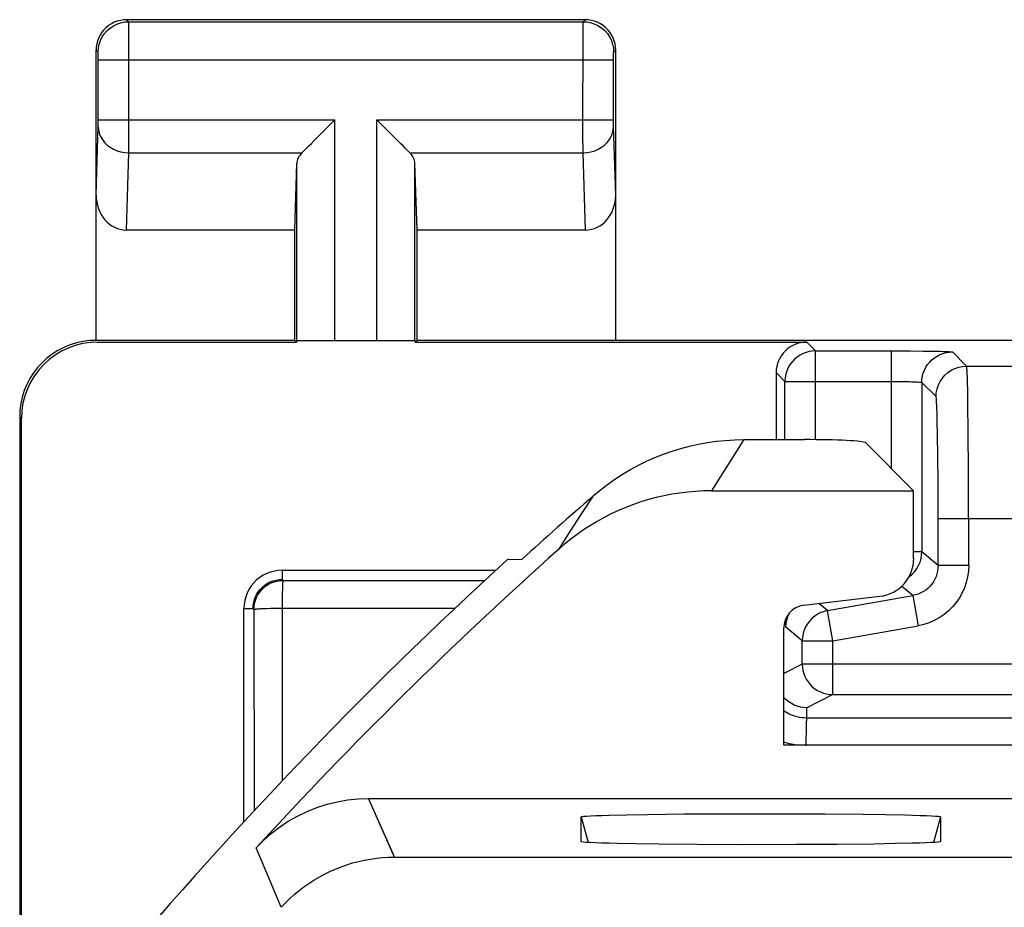
# Model space of a CAD drawing. Units: millimetres. Extents: x -22.4 to 22.4, y -24.5 to 24.5.
# Drawn here: x -22.4 to -15.9, y 18.7 to 24.5 of the extents above; entities that cross this region are included whole.
import ezdxf

# ---------------------------------------------------------------- set-up
doc = ezdxf.new("R2010")
doc.units = ezdxf.units.MM
doc.header["$LTSCALE"] = 16.335
doc.layers.get('0').update_dxf_attribs({"linetype": 'CONTINUOUS'})
for name, color, linetype in [('ASSI', 7, 'CONTINUOUS'), ('RACCORDO', 7, 'CONTINUOUS'), ('SMUSSO', 7, 'CONTINUOUS')]:
    doc.layers.add(name, color=color, linetype=linetype)

msp = doc.modelspace()

# ---------------------------------------------------------------- linework, layer by layer
at = {"color": 250, "linetype": 'CONTINUOUS'}
for p, q in [((-17.611, 21.75), (-17.682, 21.6388)), ((-17.682, 21.6388), (-17.7525, 21.527)), ((-17.7525, 21.527), (-17.8224, 21.4146)), ((-18.5971, 21.3809), (-18.6732, 21.2653)), ((-18.6732, 21.2653), (-18.749, 21.1488)), ((-18.749, 21.1488), (-18.8243, 21.0314)), ((-19.897, 19.016), (-19.9152, 19.057)), ((-20.6381, 18.6872), (-20.6559, 18.7288))]:
    msp.add_line(p, q, dxfattribs=at)
at = {"color": 7, "linetype": 'CONTINUOUS'}
for p, q in [((-17.611, 21.75), (-17.215, 21.75)), ((-16.8155, 21.7301), (-16.5, 21.4146)), ((-17.8224, 21.4146), (-16.5, 21.4146)), ((-16.5, 20.972), (-16.5, 21.4146)), ((-19.1558, 20.967), (-19.0649, 20.9649)), ((-17.2177, 20.6656), (-16.7205, 20.7241)), ((-17.35, 19.75), (-17.35, 20.5168)), ((-14.15, 19.75), (-17.35, 19.75)), ((-19.897, 19.016), (6.7917, 19.016))]:
    msp.add_line(p, q, dxfattribs=at)
for points in [[(-18.5971, 21.3809), (-18.5511, 21.4194), (-18.5037, 21.4558), (-18.455, 21.4903), (-18.405, 21.5229), (-18.3535, 21.5535), (-18.301, 21.582), (-18.2475, 21.6084), (-18.1928, 21.6327), (-18.1373, 21.6547), (-18.0809, 21.6745), (-18.0237, 21.6921), (-17.966, 21.7074), (-17.9077, 21.7204), (-17.8488, 21.731), (-17.7897, 21.7393), (-17.7304, 21.7452), (-17.6709, 21.7488), (-17.611, 21.75)], [(-17.8224, 21.4146), (-17.8746, 21.4137), (-17.9267, 21.411), (-17.9786, 21.4064), (-18.0304, 21.4001), (-18.0821, 21.3919), (-18.1334, 21.382), (-18.1843, 21.3703), (-18.2348, 21.3568), (-18.2847, 21.3416), (-18.3341, 21.3246), (-18.383, 21.3059), (-18.4311, 21.2856), (-18.4785, 21.2636), (-18.5251, 21.2399), (-18.5708, 21.2147), (-18.6156, 21.1879), (-18.6595, 21.1595), (-18.7023, 21.1297), (-18.7441, 21.0984), (-18.7847, 21.0657), (-18.8243, 21.0314)], [(-20.6381, 18.6872), (-20.6108, 18.7162), (-20.5824, 18.744), (-20.553, 18.7707), (-20.5225, 18.7961), (-20.491, 18.8204), (-20.4585, 18.8434), (-20.4252, 18.865), (-20.391, 18.8854), (-20.3561, 18.9044), (-20.3204, 18.9219), (-20.284, 18.938), (-20.2471, 18.9527), (-20.2096, 18.9659), (-20.1715, 18.9776), (-20.1331, 18.9877), (-20.0943, 18.9963), (-20.0552, 19.0034), (-20.0158, 19.0089), (-19.9764, 19.0128), (-19.9368, 19.0152), (-19.897, 19.016)]]:
    msp.add_lwpolyline(points, dxfattribs=at)
for radius, start, end in [(28.3372, 131.01664, 132.28251), (28.4, 132.41544, 140.25898)]:
    msp.add_arc((0, 0), radius, start, end, dxfattribs=at)
for centre, major_axis, ratio, start_param, end_param in [((-17.215, 21.729), (0.4, 0), 0.052408, 0.05236, 1.570796), ((-16.7503, 20.9726), (0.1873, -0.1665), 0.99755, -0.725626, 0.725626), ((-17.1998, 20.5164), (0.1124, -0.0999), 0.99755, 2.415967, 3.867218)]:
    msp.add_ellipse(centre, major_axis=major_axis, ratio=ratio, start_param=start_param, end_param=end_param, dxfattribs=at)
at = {"layer": 'ASSI', "color": 250, "linetype": 'CONTINUOUS'}
for p, q in [((-21.6369, 24.4868), (-21.65, 24.5)), ((-21.6369, 24.4868), (-18.6631, 24.4868)), ((-18.6631, 24.4868), (-18.65, 24.5)), ((-21.6365, 24.4639), (-21.6367, 24.4806)), ((-21.6362, 24.3824), (-21.6365, 24.4639)), ((-18.6639, 23.7515), (-18.6637, 24.4291)), ((-18.6637, 24.4291), (-18.6635, 24.4683)), ((-21.6361, 23.7193), (-21.6362, 24.3824)), ((-21.8368, 24.2869), (-21.85, 24.3)), ((-18.4632, 24.2869), (-18.45, 24.3)), ((-21.8362, 24.27), (-21.8363, 24.277)), ((-21.8361, 24.2616), (-21.8362, 24.27)), ((-21.836, 24.2472), (-21.8361, 24.2616)), ((-21.836, 23.8399), (-21.836, 24.2472)), ((-21.836, 24.2369), (-18.464, 24.2369)), ((-18.464, 24.2515), (-18.4639, 24.2617)), ((-18.464, 24.2392), (-18.464, 24.2515)), ((-18.464, 23.8335), (-18.464, 24.2392)), ((-18.4639, 24.2617), (-18.4638, 24.2689)), ((-18.4638, 24.2689), (-18.4637, 24.2753)), ((-21.836, 23.8443), (-20.2869, 23.8443)), ((-21.836, 23.8272), (-21.836, 23.8399)), ((-20.2869, 22.4), (-20.2869, 23.8443)), ((-20.0131, 22.4), (-20.0131, 23.8443)), ((-20.0131, 23.8443), (-18.464, 23.8443)), ((-21.85, 23.3516), (-21.8363, 23.8034)), ((-21.8363, 23.8034), (-21.8362, 23.809)), ((-21.8362, 23.809), (-21.8361, 23.8157)), ((-21.8361, 23.8157), (-21.836, 23.8272)), ((-18.4639, 23.821), (-18.464, 23.8335)), ((-18.4638, 23.8126), (-18.4639, 23.821)), ((-18.4637, 23.8074), (-18.4638, 23.8126)), ((-18.4636, 23.8032), (-18.4637, 23.8074)), ((-18.45, 23.3516), (-18.4636, 23.8032)), ((-21.6364, 23.6278), (-21.6361, 23.7193)), ((-18.6636, 23.6278), (-18.6639, 23.7515)), ((-21.6517, 23.1226), (-21.6364, 23.6278)), ((-21.6364, 23.6278), (-20.5034, 23.6278)), ((-19.7966, 23.6278), (-18.6636, 23.6278)), ((-18.6483, 23.1226), (-18.6636, 23.6278)), ((-20.5368, 22.4), (-20.5368, 23.5582)), ((-19.7632, 22.4), (-19.7632, 23.5582)), ((-17.1424, 22.331), (-17.2, 22.3887)), ((-17.1424, 22.331), (-17.1459, 22.331)), ((-17.1424, 21.7496), (-17.1424, 22.331)), ((-17.1424, 22.331), (-16.6465, 22.331)), ((-16.6465, 22.331), (-16.6465, 21.5611)), ((-16.4384, 22.33), (-16.3814, 22.3292)), ((-16.1537, 22.2313), (-16.2466, 22.3241)), ((-16.1537, 22.2313), (-14.3195, 22.2313)), ((-17.3423, 22.131), (-17.4, 22.1887)), ((-17.3423, 21.75), (-17.3423, 22.131)), ((-17.3423, 22.131), (-16.626, 22.131)), ((-16.4466, 22.1242), (-16.4466, 21.0149)), ((-16.3537, 22.0313), (-16.4466, 22.1242)), ((-16.1463, 22.0651), (-16.1479, 22.1327)), ((-16.1447, 21.9771), (-16.1463, 22.0651)), ((-16.1426, 21.8072), (-16.1447, 21.9771)), ((-16.3454, 21.8656), (-16.347, 21.9272)), ((-22.3387, 21.8887), (-22.35, 21.9001)), ((-16.3439, 21.7858), (-16.3454, 21.8656)), ((-16.3419, 21.6403), (-16.3439, 21.7858)), ((-16.1407, 21.5336), (-16.1426, 21.8072)), ((-17.611, 21.75), (-17.682, 21.6388)), ((-17.682, 21.6388), (-17.7525, 21.527)), ((-16.3406, 21.4731), (-16.3419, 21.6403)), ((-17.7525, 21.527), (-17.8224, 21.4146)), ((-16.14, 20.9255), (-16.1407, 21.5336)), ((-16.34, 21.2314), (-16.3406, 21.4731)), ((-18.5971, 21.3809), (-18.6732, 21.2653)), ((-18.6732, 21.2653), (-18.749, 21.1488)), ((-16.34, 20.9255), (-16.34, 21.2314)), ((-14.2988, 21.2314), (-16.34, 21.2314)), ((-18.749, 21.1488), (-18.8243, 21.0314)), ((-16.4466, 21.0149), (-16.5, 21.0149)), ((-16.34, 20.9255), (-16.4466, 21.0149)), ((-20.633, 20.8943), (-20.633, 20.8343)), ((-16.14, 20.9255), (-16.34, 20.9255)), ((-20.633, 20.8343), (-20.6268, 20.8281)), ((-20.6268, 20.8281), (-19.3059, 20.8277)), ((-20.6304, 20.792), (-20.6307, 20.7855)), ((-16.5052, 20.7285), (-16.5788, 20.7903)), ((-20.6328, 20.6886), (-20.6329, 20.6781)), ((-20.6324, 20.7187), (-20.6328, 20.6886)), ((-20.6319, 20.7465), (-20.6324, 20.7187)), ((-17.0636, 20.6301), (-16.5052, 20.7285)), ((-16.5052, 20.7285), (-16.4705, 20.5316)), ((-20.883, 20.6444), (-20.823, 20.6444)), ((-20.823, 20.6444), (-20.8168, 20.6381)), ((-20.8168, 20.6381), (-20.8163, 19.3183)), ((-20.6757, 20.646), (-20.6651, 20.6461)), ((-20.6651, 20.6461), (-20.633, 20.6463)), ((-20.6329, 20.6781), (-20.633, 20.6463)), ((-20.633, 20.6463), (-20.6328, 19.5145)), ((-20.633, 20.6463), (-19.5008, 20.6461)), ((-17.0636, 20.6301), (-17.1197, 20.6771)), ((-17.0289, 20.4331), (-17.0634, 20.6287)), ((-17.3355, 20.5226), (-17.3341, 20.5458)), ((-17.2289, 20.4331), (-17.3355, 20.5226)), ((-17.0289, 20.4331), (-16.4705, 20.5316)), ((-17.2289, 20.2799), (-17.2289, 20.4331)), ((-17.2289, 20.4331), (-17.0289, 20.4331)), ((-17.0289, 20.0799), (-17.0289, 20.4331)), ((-17.2289, 20.2799), (-17.35, 20.2193)), ((-14.5264, 20.2799), (-17.2289, 20.2799)), ((-17.0289, 20.0799), (-17.2, 19.9943)), ((-17.2, 19.9269), (-17.2, 19.9943)), ((-14.4408, 19.9262), (-17.2, 19.9269)), ((-17.2051, 19.7924), (-17.2053, 19.7452)), ((-19.897, 19.016), (-20.0666, 19.4)), ((-18.6751, 19.28), (-18.6301, 19.1121)), ((-16.3249, 19.28), (-16.3699, 19.1121)), ((-20.6381, 18.6872), (-20.8035, 19.0759))]:
    msp.add_line(p, q, dxfattribs=at)
at = {"layer": 'ASSI', "color": 7, "linetype": 'CONTINUOUS'}
for p, q in [((-18.65, 24.5), (-21.65, 24.5)), ((-21.85, 22.4), (-21.85, 24.3)), ((-18.45, 22.4), (-18.45, 24.3)), ((-20.3068, 23.8242), (-20.2869, 23.8443)), ((-19.993, 23.8245), (-20.0131, 23.8443)), ((-20.4233, 23.7079), (-20.3068, 23.8242)), ((-19.8767, 23.7079), (-19.993, 23.8245)), ((-20.55, 23.1226), (-20.5368, 23.5582)), ((-19.75, 23.1226), (-19.7632, 23.5582)), ((-20.55, 23.1226), (-21.6517, 23.1226)), ((-20.55, 22.4), (-20.55, 23.1226)), ((-19.75, 22.4), (-19.75, 23.1226)), ((-18.6483, 23.1226), (-19.75, 23.1226)), ((-20.55, 22.4), (-21.85, 22.4)), ((-21.8387, 22.3887), (-20.5387, 22.3887)), ((-20.55, 22.4), (-20.5434, 22.3934)), ((-20.5387, 22.4), (-20.5387, 22.3887)), ((-20.5368, 22.4), (-19.7632, 22.4)), ((-19.7613, 22.4), (-19.7613, 22.3887)), ((-19.7613, 22.3887), (-17.2, 22.3887)), ((-19.75, 22.4), (-19.7566, 22.3934)), ((-15.7, 22.4), (-19.75, 22.4)), ((-16.6465, 22.331), (-16.5246, 22.3307)), ((-16.5246, 22.3307), (-16.4384, 22.33)), ((-17.4, 22.1887), (-17.4, 21.75)), ((-22.35, 21.9001), (-22.35, 18.5)), ((-22.3387, 18.1247), (-22.3387, 21.8887)), ((-17.611, 21.75), (-17.215, 21.75)), ((-16.8155, 21.7301), (-16.5, 21.4146)), ((-17.8224, 21.4146), (-16.5, 21.4146)), ((-16.5, 20.972), (-16.5, 21.4146)), ((-19.1558, 20.967), (-19.0649, 20.9649)), ((-16.4518, 20.9695), (-16.45, 20.9779)), ((-20.633, 20.8943), (-19.2341, 20.8943)), ((-17.2177, 20.6656), (-16.7205, 20.7241)), ((-20.883, 19.2463), (-20.883, 20.6444)), ((-17.35, 19.75), (-17.35, 20.5168)), ((-17.0289, 20.0799), (-14.5264, 20.0799)), ((-14.15, 19.75), (-17.35, 19.75)), ((-20.0666, 19.4), (20.0666, 19.4)), ((-18.6751, 19.1177), (-18.6751, 19.28)), ((-18.4929, 19.291), (-18.379, 19.2936)), ((-18.379, 19.2936), (-18.242, 19.2959)), ((-18.242, 19.2959), (-18.0021, 19.2986)), ((-18.0021, 19.2986), (-17.7328, 19.3001)), ((-17.7328, 19.3001), (-17.3558, 19.3004)), ((-17.3558, 19.3004), (-17.0805, 19.2992)), ((-17.0805, 19.2992), (-16.8296, 19.2969)), ((-16.8296, 19.2969), (-16.6833, 19.2948)), ((-16.3249, 19.28), (-16.3249, 19.1177)), ((-18.6751, 19.1176), (-18.6751, 19.1177)), ((-18.1701, 19.1008), (-18.3164, 19.1029)), ((-17.9191, 19.0985), (-18.1701, 19.1008)), ((-17.6439, 19.0973), (-17.9191, 19.0985)), ((-17.2669, 19.0976), (-17.6439, 19.0973)), ((-16.9977, 19.0991), (-17.2669, 19.0976)), ((-16.7578, 19.1018), (-16.9977, 19.0991)), ((-16.6208, 19.1041), (-16.7578, 19.1018)), ((-16.507, 19.1067), (-16.6208, 19.1041)), ((-16.3249, 19.1177), (-16.3249, 19.1176)), ((-19.897, 19.016), (6.7917, 19.016))]:
    msp.add_line(p, q, dxfattribs=at)
for points in [[(-21.65, 24.5), (-21.6708, 24.4989), (-21.6914, 24.4957), (-21.7116, 24.4903), (-21.7314, 24.4827), (-21.7502, 24.4731), (-21.7679, 24.4616), (-21.784, 24.4485), (-21.7985, 24.434), (-21.8116, 24.4179), (-21.8231, 24.4002), (-21.8327, 24.3814), (-21.8403, 24.3616), (-21.8457, 24.3414), (-21.8489, 24.3208), (-21.85, 24.3)], [(-18.45, 24.3), (-18.4511, 24.3208), (-18.4543, 24.3414), (-18.4597, 24.3616), (-18.4673, 24.3814), (-18.4769, 24.4002), (-18.4884, 24.4179), (-18.5015, 24.434), (-18.516, 24.4485), (-18.5321, 24.4616), (-18.5498, 24.4731), (-18.5686, 24.4827), (-18.5884, 24.4903), (-18.6086, 24.4957), (-18.6292, 24.4989), (-18.65, 24.5)], [(-20.5034, 23.6278), (-20.4898, 23.6419), (-20.4747, 23.6569), (-20.4584, 23.6728), (-20.4412, 23.6899), (-20.4233, 23.7079)], [(-19.7966, 23.6278), (-19.8107, 23.6414), (-19.8257, 23.6565), (-19.8416, 23.6728), (-19.8587, 23.69), (-19.8767, 23.7079)], [(-21.85, 22.4), (-21.8931, 22.3982), (-21.9361, 22.3926), (-21.9787, 22.3832), (-22.0207, 22.37), (-22.0616, 22.3531), (-22.1007, 22.3327), (-22.1374, 22.3093), (-22.1717, 22.2829), (-22.2036, 22.2536), (-22.2329, 22.2217), (-22.2592, 22.1874), (-22.2827, 22.1507), (-22.303, 22.1117), (-22.32, 22.0707), (-22.3332, 22.0287), (-22.3425, 21.9861), (-22.3481, 21.9431), (-22.35, 21.9001)], [(-17.1459, 22.331), (-17.1634, 22.3299), (-17.1841, 22.3266), (-17.2044, 22.3211), (-17.224, 22.3135), (-17.2427, 22.304), (-17.2603, 22.2925), (-17.2767, 22.2791), (-17.2916, 22.2641), (-17.3048, 22.2477), (-17.3161, 22.23), (-17.3255, 22.2113), (-17.3328, 22.1918), (-17.3381, 22.1718), (-17.3389, 22.168)], [(-18.5971, 21.3809), (-18.5511, 21.4194), (-18.5037, 21.4558), (-18.455, 21.4903), (-18.405, 21.5229), (-18.3535, 21.5535), (-18.301, 21.582), (-18.2475, 21.6084), (-18.1928, 21.6327), (-18.1373, 21.6547), (-18.0809, 21.6745), (-18.0237, 21.6921), (-17.966, 21.7074), (-17.9077, 21.7204), (-17.8488, 21.731), (-17.7897, 21.7393), (-17.7304, 21.7452), (-17.6709, 21.7488), (-17.611, 21.75)], [(-17.8224, 21.4146), (-17.8746, 21.4137), (-17.9267, 21.411), (-17.9786, 21.4064), (-18.0304, 21.4001), (-18.0821, 21.3919), (-18.1334, 21.382), (-18.1843, 21.3703), (-18.2348, 21.3568), (-18.2847, 21.3416), (-18.3341, 21.3246), (-18.383, 21.3059), (-18.4311, 21.2856), (-18.4785, 21.2636), (-18.5251, 21.2399), (-18.5708, 21.2147), (-18.6156, 21.1879), (-18.6595, 21.1595), (-18.7023, 21.1297), (-18.7441, 21.0984), (-18.7847, 21.0657), (-18.8243, 21.0314)], [(-16.493, 20.8868), (-16.4791, 20.9056), (-16.4675, 20.9259), (-16.4584, 20.9473), (-16.4518, 20.9695)], [(-20.633, 20.8943), (-20.6585, 20.8931), (-20.6835, 20.8893), (-20.7081, 20.8828), (-20.7325, 20.8735), (-20.7563, 20.8617), (-20.7787, 20.8475), (-20.7993, 20.8309), (-20.8183, 20.8121), (-20.8351, 20.7915), (-20.8495, 20.7692), (-20.8616, 20.7453), (-20.871, 20.7207), (-20.8777, 20.6959), (-20.8817, 20.6704), (-20.883, 20.6444)], [(-16.5309, 20.8521), (-16.5268, 20.8547), (-16.509, 20.8698), (-16.493, 20.8868)], [(-20.823, 20.6444), (-20.822, 20.6644), (-20.8188, 20.6841), (-20.8136, 20.7033), (-20.8065, 20.7219), (-20.7974, 20.7396), (-20.7866, 20.7562), (-20.7741, 20.7716), (-20.76, 20.7856), (-20.7446, 20.7981), (-20.7279, 20.8089), (-20.7102, 20.8179), (-20.6917, 20.825), (-20.6725, 20.8302), (-20.6528, 20.8333), (-20.633, 20.8343)], [(-20.657, 20.8257), (-20.6466, 20.8271), (-20.6268, 20.8281)], [(-17.0995, 20.6202), (-17.1075, 20.617), (-17.1282, 20.6067)], [(-17.1656, 20.579), (-17.1817, 20.5621), (-17.1957, 20.5434), (-17.2074, 20.5232), (-17.2167, 20.5018), (-17.2234, 20.4794), (-17.2275, 20.4564), (-17.2289, 20.4331)], [(-17.1282, 20.6067), (-17.1477, 20.594), (-17.1656, 20.579)], [(-17.2254, 20.2428), (-17.2247, 20.2391), (-17.2194, 20.219), (-17.212, 20.1996), (-17.2027, 20.1809), (-17.1913, 20.1632), (-17.1781, 20.1468), (-17.1633, 20.1317), (-17.1469, 20.1184), (-17.1293, 20.1069), (-17.1106, 20.0973), (-17.091, 20.0898), (-17.0707, 20.0843), (-17.0499, 20.081), (-17.0289, 20.0799)], [(-17.2, 19.9943), (-17.2209, 19.9954), (-17.2416, 19.9987), (-17.2618, 20.0041), (-17.2814, 20.0116), (-17.3, 20.0211), (-17.3176, 20.0325), (-17.3338, 20.0457), (-17.3486, 20.0605), (-17.35, 20.0622)], [(-20.8035, 19.0759), (-20.7552, 19.1251), (-20.7039, 19.1706), (-20.6496, 19.2124), (-20.5921, 19.2507), (-20.5317, 19.2852), (-20.4693, 19.3153), (-20.4049, 19.341), (-20.3385, 19.3622), (-20.2714, 19.3788), (-20.2039, 19.3906), (-20.1356, 19.3976), (-20.0666, 19.4)], [(-18.6751, 19.28), (-18.6711, 19.2817), (-18.6598, 19.2833), (-18.641, 19.2849), (-18.6146, 19.2865), (-18.5808, 19.2881), (-18.5403, 19.2895), (-18.4929, 19.291)], [(-16.6833, 19.2948), (-16.5584, 19.2923), (-16.5045, 19.2909), (-16.4573, 19.2895), (-16.4171, 19.288), (-16.3837, 19.2864), (-16.3578, 19.2848), (-16.3394, 19.2832), (-16.3284, 19.2816), (-16.3249, 19.28)], [(-18.3164, 19.1029), (-18.4413, 19.1054), (-18.4953, 19.1068), (-18.5424, 19.1082), (-18.5827, 19.1097), (-18.6161, 19.1113), (-18.6421, 19.1128), (-18.6605, 19.1144), (-18.6715, 19.116), (-18.6751, 19.1176)], [(-16.3249, 19.1176), (-16.3288, 19.116), (-16.3402, 19.1144), (-16.359, 19.1128), (-16.3853, 19.1112), (-16.4191, 19.1096), (-16.4597, 19.1081), (-16.507, 19.1067)], [(-20.6381, 18.6872), (-20.6108, 18.7162), (-20.5824, 18.744), (-20.553, 18.7707), (-20.5225, 18.7961), (-20.491, 18.8204), (-20.4585, 18.8434), (-20.4252, 18.865), (-20.391, 18.8854), (-20.3561, 18.9044), (-20.3204, 18.9219), (-20.284, 18.938), (-20.2471, 18.9527), (-20.2096, 18.9659), (-20.1715, 18.9776), (-20.1331, 18.9877), (-20.0943, 18.9963), (-20.0552, 19.0034), (-20.0158, 19.0089), (-19.9764, 19.0128), (-19.9368, 19.0152), (-19.897, 19.016)]]:
    msp.add_lwpolyline(points, dxfattribs=at)
at = {"layer": 'ASSI', "color": 250, "linetype": 'CONTINUOUS'}
for points in [[(-21.8368, 24.2869), (-21.8351, 24.313), (-21.83, 24.3386), (-21.8216, 24.3634), (-21.81, 24.3868), (-21.7955, 24.4086), (-21.7782, 24.4282), (-21.7586, 24.4455), (-21.7368, 24.46), (-21.7134, 24.4716), (-21.6886, 24.48), (-21.663, 24.4851), (-21.6369, 24.4868)], [(-21.6367, 24.4806), (-21.6368, 24.485), (-21.6369, 24.4868)], [(-18.6635, 24.4683), (-18.6633, 24.4782), (-18.6633, 24.4818), (-18.6632, 24.4844), (-18.6632, 24.4861), (-18.6631, 24.4868)], [(-18.6631, 24.4868), (-18.637, 24.4851), (-18.6114, 24.48), (-18.5866, 24.4716), (-18.5632, 24.46), (-18.5414, 24.4455), (-18.5218, 24.4282), (-18.5045, 24.4086), (-18.49, 24.3868), (-18.4784, 24.3634), (-18.47, 24.3386), (-18.4649, 24.313), (-18.4632, 24.2869)], [(-21.8363, 24.277), (-21.8364, 24.2799), (-21.8365, 24.2823), (-21.8366, 24.2842), (-21.8367, 24.2856), (-21.8367, 24.2865), (-21.8368, 24.2869)], [(-18.4637, 24.2753), (-18.4636, 24.2789), (-18.4636, 24.2805), (-18.4635, 24.2819), (-18.4635, 24.2832), (-18.4634, 24.2842), (-18.4634, 24.2851), (-18.4633, 24.2859), (-18.4633, 24.2864), (-18.4632, 24.2867), (-18.4632, 24.2869)], [(-21.8364, 23.801), (-21.8345, 23.7786), (-21.8292, 23.7564), (-21.8207, 23.7351), (-21.809, 23.7149), (-21.7945, 23.6961), (-21.7772, 23.6791), (-21.7576, 23.6642), (-21.7359, 23.6515), (-21.7126, 23.6414), (-21.6879, 23.6341), (-21.6624, 23.6295), (-21.6364, 23.6278)], [(-18.6636, 23.6278), (-18.6376, 23.6295), (-18.6121, 23.6341), (-18.5874, 23.6414), (-18.5641, 23.6515), (-18.5424, 23.6642), (-18.5228, 23.6791), (-18.5055, 23.6961), (-18.491, 23.7149), (-18.4793, 23.7351), (-18.4708, 23.7564), (-18.4655, 23.7786), (-18.4636, 23.801)], [(-16.4466, 22.1242), (-16.4455, 22.1451), (-16.4422, 22.1657), (-16.4368, 22.1859), (-16.4293, 22.2055), (-16.4198, 22.2241), (-16.4084, 22.2417), (-16.3952, 22.2579), (-16.3804, 22.2727), (-16.3641, 22.2859), (-16.3466, 22.2973), (-16.3279, 22.3068), (-16.3084, 22.3143), (-16.2882, 22.3198), (-16.2675, 22.323), (-16.2466, 22.3241)], [(-16.3814, 22.3292), (-16.3254, 22.3282), (-16.3025, 22.3276), (-16.2831, 22.3269), (-16.2677, 22.3262), (-16.2566, 22.3256), (-16.2496, 22.3249), (-16.2466, 22.3241)], [(-16.3537, 22.0313), (-16.352, 22.0574), (-16.3469, 22.083), (-16.3385, 22.1078), (-16.3269, 22.1313), (-16.3123, 22.153), (-16.2951, 22.1727), (-16.2754, 22.1899), (-16.2537, 22.2044), (-16.2302, 22.216), (-16.2055, 22.2244), (-16.1798, 22.2295), (-16.1537, 22.2313)], [(-16.1479, 22.1327), (-16.1488, 22.16), (-16.1497, 22.183), (-16.1506, 22.2021), (-16.1516, 22.217), (-16.1526, 22.2269), (-16.1537, 22.2313)], [(-17.3389, 22.168), (-17.3413, 22.1515), (-17.3423, 22.131)], [(-16.626, 22.131), (-16.5856, 22.1307), (-16.5662, 22.1304), (-16.5476, 22.1301), (-16.5301, 22.1297), (-16.5139, 22.1293), (-16.4992, 22.1288), (-16.486, 22.1282), (-16.4744, 22.1276), (-16.4648, 22.127), (-16.4571, 22.1263), (-16.4515, 22.1256), (-16.448, 22.1249), (-16.4466, 22.1242)], [(-16.347, 21.9272), (-16.3479, 21.9524), (-16.3488, 21.9745), (-16.3496, 21.993), (-16.3506, 22.008), (-16.3516, 22.0193), (-16.3526, 22.0271), (-16.3537, 22.0313)], [(-16.45, 20.9779), (-16.4479, 20.9921), (-16.4466, 21.0149)], [(-16.34, 20.9255), (-16.3408, 20.9069), (-16.3434, 20.8885), (-16.3477, 20.8704), (-16.3536, 20.8528), (-16.3612, 20.8357), (-16.3704, 20.8195), (-16.3809, 20.8042), (-16.3929, 20.7899), (-16.4061, 20.7768), (-16.4206, 20.765), (-16.4361, 20.7546), (-16.4524, 20.7456), (-16.4695, 20.7383), (-16.4872, 20.7326), (-16.5052, 20.7285)], [(-16.14, 20.9255), (-16.1418, 20.8879), (-16.147, 20.8512), (-16.1554, 20.8154), (-16.1674, 20.7802), (-16.1826, 20.7459), (-16.2008, 20.7135), (-16.2219, 20.683), (-16.246, 20.6543), (-16.2724, 20.6282), (-16.3012, 20.6047), (-16.3324, 20.5837), (-16.365, 20.5658), (-16.3987, 20.5513), (-16.4339, 20.5399), (-16.4705, 20.5316)], [(-20.8168, 20.6381), (-20.8157, 20.658), (-20.8126, 20.6776), (-20.8075, 20.6968), (-20.8003, 20.7154), (-20.7913, 20.7331), (-20.7805, 20.7498), (-20.768, 20.7652), (-20.7539, 20.7793), (-20.7384, 20.7918), (-20.7218, 20.8027), (-20.704, 20.8117), (-20.6855, 20.8188), (-20.6663, 20.824), (-20.657, 20.8257)], [(-20.6268, 20.8281), (-20.6272, 20.8277), (-20.6275, 20.8267), (-20.6278, 20.8252), (-20.6282, 20.823), (-20.6285, 20.8202), (-20.6288, 20.8169), (-20.6292, 20.813), (-20.6295, 20.8086), (-20.6298, 20.8036), (-20.6304, 20.792)], [(-20.6307, 20.7855), (-20.6312, 20.7711), (-20.6319, 20.7465)], [(-20.8168, 20.6381), (-20.8164, 20.6386), (-20.8154, 20.6391), (-20.8138, 20.6395), (-20.8116, 20.64), (-20.8088, 20.6404), (-20.8054, 20.6408), (-20.8015, 20.6413), (-20.797, 20.6417), (-20.7919, 20.6421)], [(-20.7919, 20.6421), (-20.7802, 20.6429), (-20.7736, 20.6432)], [(-20.7736, 20.6432), (-20.7591, 20.6439), (-20.7512, 20.6442), (-20.7342, 20.6448)], [(-20.7342, 20.6448), (-20.7061, 20.6455), (-20.6962, 20.6457), (-20.6757, 20.646)], [(-17.0636, 20.6301), (-17.0859, 20.6248), (-17.0995, 20.6202)], [(-17.3355, 20.5226), (-17.3362, 20.5253), (-17.3369, 20.5322), (-17.3376, 20.5431), (-17.3382, 20.5584)], [(-17.3341, 20.5458), (-17.3301, 20.5687), (-17.3234, 20.591), (-17.3142, 20.6123)], [(-17.2289, 20.2799), (-17.2278, 20.2594), (-17.2254, 20.2428)], [(-17.2, 19.9269), (-17.2165, 19.9274), (-17.2324, 19.9289), (-17.2478, 19.9313), (-17.2625, 19.9345), (-17.2766, 19.9384), (-17.29, 19.9428), (-17.3028, 19.9477), (-17.3148, 19.9531), (-17.3261, 19.9588), (-17.3369, 19.9649), (-17.3469, 19.9711), (-17.35, 19.9732)], [(-17.2, 19.9269), (-17.2007, 19.9251), (-17.2013, 19.9204), (-17.202, 19.9127), (-17.2026, 19.9022), (-17.2032, 19.8891), (-17.2037, 19.8735), (-17.2041, 19.8558), (-17.2045, 19.8361), (-17.2051, 19.7924)], [(-17.2688, 19.75), (-17.2879, 19.7528), (-17.313, 19.7581), (-17.3369, 19.7648), (-17.35, 19.7691)]]:
    msp.add_lwpolyline(points, dxfattribs=at)
at = {"layer": 'ASSI', "color": 7, "linetype": 'CONTINUOUS'}
for radius, start, end in [(28.3372, 131.01664, 132.28251), (28.2254, 131.83032, 137.48058), (28.4, 132.41544, 140.25898)]:
    msp.add_arc((0, 0), radius, start, end, dxfattribs=at)
for centre, major_axis, ratio, start_param, end_param in [((-20.2869, 23.5557), (0.25, 0), 0.57735, 2.617994, 3.124139), ((-20.0131, 23.5557), (0.25, 0), 0.57735, 0.017453, 0.523599), ((-21.65, 23.3536), (0.007, 0.2309), 0.865926, -4.677489, -3.115419), ((-18.65, 23.3536), (-0.007, 0.2309), 0.865926, -3.167766, -1.605696), ((-21.8386, 21.8886), (0.3537, -0.3537), 0.999695, 2.356347, 3.926839), ((-17.2, 22.1886), (0.1415, -0.1415), 0.999695, 2.356347, 3.926839), ((-17.215, 21.729), (0.4, 0), 0.052408, 0.05236, 1.570796), ((-16.7503, 20.9726), (0.1873, -0.1665), 0.99755, -0.725626, 0.725626), ((-17.1998, 20.5164), (0.1124, -0.0999), 0.99755, 2.415967, 3.867218)]:
    msp.add_ellipse(centre, major_axis=major_axis, ratio=ratio, start_param=start_param, end_param=end_param, dxfattribs=at)
at = {"layer": 'RACCORDO', "color": 250, "linetype": 'CONTINUOUS'}
for p, q in [((-19.9152, 19.057), (-20.0666, 19.4)), ((-20.6559, 18.7288), (-20.8035, 19.0759))]:
    msp.add_line(p, q, dxfattribs=at)
at = {"layer": 'RACCORDO', "color": 7, "linetype": 'CONTINUOUS'}
msp.add_line((-20.0666, 19.4), (20.0666, 19.4), dxfattribs=at)
msp.add_lwpolyline([(-20.8035, 19.0759), (-20.7552, 19.1251), (-20.7039, 19.1706), (-20.6496, 19.2124), (-20.5921, 19.2507), (-20.5317, 19.2852), (-20.4693, 19.3153), (-20.4049, 19.341), (-20.3385, 19.3622), (-20.2714, 19.3788), (-20.2039, 19.3906), (-20.1356, 19.3976), (-20.0666, 19.4)], dxfattribs=at)
msp.add_arc((0, 0), 28.2254, 131.83032, 137.48058, dxfattribs=at)
at = {"layer": 'SMUSSO', "color": 7, "linetype": 'CONTINUOUS'}
for p, q in [((-18.6751, 19.1177), (-18.6751, 19.28)), ((-18.4929, 19.291), (-18.379, 19.2936)), ((-18.379, 19.2936), (-18.242, 19.2959)), ((-18.242, 19.2959), (-18.0021, 19.2986)), ((-18.0021, 19.2986), (-17.7328, 19.3001)), ((-17.7328, 19.3001), (-17.3558, 19.3004)), ((-17.3558, 19.3004), (-17.0805, 19.2992)), ((-17.0805, 19.2992), (-16.8296, 19.2969)), ((-16.8296, 19.2969), (-16.6833, 19.2948)), ((-16.3249, 19.28), (-16.3249, 19.1177)), ((-18.6751, 19.1176), (-18.6751, 19.1177)), ((-18.1701, 19.1008), (-18.3164, 19.1029)), ((-17.9191, 19.0985), (-18.1701, 19.1008)), ((-17.6439, 19.0973), (-17.9191, 19.0985)), ((-17.2669, 19.0976), (-17.6439, 19.0973)), ((-16.9977, 19.0991), (-17.2669, 19.0976)), ((-16.7578, 19.1018), (-16.9977, 19.0991)), ((-16.6208, 19.1041), (-16.7578, 19.1018)), ((-16.507, 19.1067), (-16.6208, 19.1041)), ((-16.3249, 19.1177), (-16.3249, 19.1176))]:
    msp.add_line(p, q, dxfattribs=at)
at = {"layer": 'SMUSSO', "color": 250, "linetype": 'CONTINUOUS'}
for p, q in [((-18.6751, 19.28), (-18.6301, 19.1121)), ((-16.3249, 19.28), (-16.3699, 19.1121))]:
    msp.add_line(p, q, dxfattribs=at)
at = {"layer": 'SMUSSO', "color": 7, "linetype": 'CONTINUOUS'}
for points in [[(-18.6751, 19.28), (-18.6711, 19.2817), (-18.6598, 19.2833), (-18.641, 19.2849), (-18.6146, 19.2865), (-18.5808, 19.2881), (-18.5403, 19.2895), (-18.4929, 19.291)], [(-16.6833, 19.2948), (-16.5584, 19.2923), (-16.5045, 19.2909), (-16.4573, 19.2895), (-16.4171, 19.288), (-16.3837, 19.2864), (-16.3578, 19.2848), (-16.3394, 19.2832), (-16.3284, 19.2816), (-16.3249, 19.28)], [(-18.3164, 19.1029), (-18.4413, 19.1054), (-18.4953, 19.1068), (-18.5424, 19.1082), (-18.5827, 19.1097), (-18.6161, 19.1113), (-18.6421, 19.1128), (-18.6605, 19.1144), (-18.6715, 19.116), (-18.6751, 19.1176)], [(-16.3249, 19.1176), (-16.3288, 19.116), (-16.3402, 19.1144), (-16.359, 19.1128), (-16.3853, 19.1112), (-16.4191, 19.1096), (-16.4597, 19.1081), (-16.507, 19.1067)]]:
    msp.add_lwpolyline(points, dxfattribs=at)

doc.saveas('drawing.dxf')
